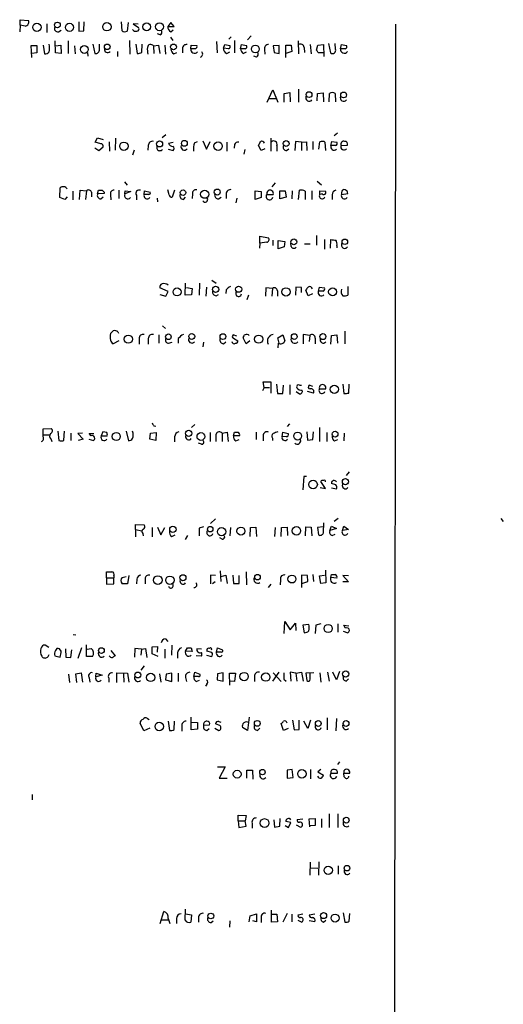
# Model space of a CAD drawing. Extents: x 16 to 1065, y 17155 to 18035.
# Drawn here: x 976 to 1065, y 17589 to 17770 of the extents above; entities that cross this region are included whole.
import ezdxf

# ---------------------------------------------------------------- set-up
doc = ezdxf.new("R2010")
doc.units = 0
doc.header["$MEASUREMENT"] = 0
doc.layers.add('MAIN', color=5, linetype='CONTINUOUS')

msp = doc.modelspace()

# ---------------------------------------------------------------- linework, layer by layer
at = {"layer": 'MAIN'}
for p, q in [((976.5453, 17768.507), (976.5453, 17769.523)), ((976.5453, 17769.523), (978.0693, 17769.3537)), ((987.298, 17769.0997), (987.298, 17767.4064)), ((988.2293, 17767.491), (988.314, 17769.0997)), ((995.2567, 17767.491), (995.172, 17769.0997)), ((996.3573, 17769.015), (996.188, 17767.4064)), ((1004.2313, 17769.015), (1003.6387, 17768.253)), ((1004.824, 17768.253), (1004.2313, 17769.015)), ((976.5453, 17768.507), (976.4607, 17767.3217)), ((977.4767, 17768.3377), (976.5453, 17768.507)), ((981.456, 17768.761), (981.456, 17767.1524)), ((983.5727, 17767.3217), (984.0807, 17767.5757)), ((987.298, 17767.4064), (988.2293, 17767.491)), ((998.22, 17768.6764), (997.2887, 17768.761)), ((997.2887, 17768.761), (998.3047, 17768.0837)), ((1003.6387, 17768.253), (1004.824, 17768.253)), ((1004.2313, 17767.3217), (1004.6547, 17767.6604)), ((1045.464, 17768.6764), (1044.956, 17203.5264)), ((983.0647, 17763.427), (982.98, 17765.6284)), ((985.3507, 17765.6284), (985.3507, 17763.3424)), ((996.6113, 17765.713), (996.696, 17763.173)), ((1002.284, 17766.729), (1001.776, 17766.8984)), ((1004.1467, 17766.3057), (1004.57, 17765.713)), ((1012.6133, 17765.5437), (1012.698, 17763.427)), ((1015.3227, 17766.3904), (1014.8993, 17765.967)), ((1015.9153, 17765.713), (1015.9153, 17763.427)), ((1018.9633, 17766.5597), (1018.286, 17765.7977)), ((1027.5993, 17765.6284), (1027.684, 17763.2577)), ((978.662, 17762.5804), (978.5773, 17764.7817)), ((978.5773, 17764.7817), (979.5933, 17764.7817)), ((979.5933, 17764.7817), (979.5933, 17763.427)), ((980.7787, 17764.8664), (981.0327, 17763.2577)), ((983.0647, 17764.697), (983.996, 17764.8664)), ((983.996, 17764.8664), (984.0807, 17763.3424)), ((986.536, 17764.697), (986.6207, 17763.2577)), ((989.9227, 17765.0357), (990.2613, 17763.3424)), ((991.108, 17764.1044), (991.108, 17765.0357)), ((994.41, 17763.681), (994.41, 17762.7497)), ((997.7967, 17765.0357), (998.0507, 17763.3424)), ((998.8973, 17763.5117), (998.982, 17765.0357)), ((1001.014, 17764.697), (1001.9453, 17764.8664)), ((1001.014, 17764.697), (1001.0987, 17763.3424)), ((1001.9453, 17764.8664), (1002.1993, 17763.3424)), ((1003.1307, 17764.8664), (1003.2153, 17763.173)), ((1006.348, 17764.2737), (1006.348, 17763.427)), ((1007.872, 17764.189), (1007.9567, 17764.8664)), ((1008.7187, 17764.189), (1007.872, 17764.189)), ((1007.9567, 17764.8664), (1008.9727, 17764.7817)), ((1013.8833, 17764.2737), (1014.1373, 17764.951)), ((1014.8147, 17764.189), (1013.8833, 17764.2737)), ((1014.1373, 17764.951), (1015.0687, 17764.7817)), ((1014.476, 17763.3424), (1015.0687, 17763.5964)), ((1017.016, 17764.189), (1017.1853, 17764.951)), ((1017.8627, 17764.189), (1017.016, 17764.189)), ((1017.1853, 17764.951), (1018.1167, 17764.7817)), ((1017.524, 17763.3424), (1018.1167, 17763.5964)), ((1021.4187, 17764.0197), (1021.5033, 17763.173)), ((1024.128, 17764.7817), (1023.0273, 17764.697)), ((1023.0273, 17764.697), (1023.1967, 17763.5117)), ((1024.128, 17763.3424), (1024.128, 17764.7817)), ((1025.3133, 17762.5804), (1025.3133, 17764.8664)), ((1025.3133, 17764.8664), (1026.3293, 17764.8664)), ((1026.414, 17763.681), (1025.3133, 17763.3424)), ((1026.3293, 17764.8664), (1026.414, 17763.681)), ((1028.7, 17764.443), (1028.7847, 17763.5117)), ((1029.8007, 17764.951), (1029.97, 17763.2577)), ((1030.986, 17763.935), (1031.24, 17764.8664)), ((1031.24, 17764.8664), (1032.256, 17764.951)), ((1032.256, 17764.951), (1032.3407, 17762.7497)), ((1033.1873, 17765.1204), (1033.526, 17763.427)), ((1034.4573, 17764.1044), (1034.3727, 17765.1204)), ((1035.3887, 17764.189), (1035.558, 17764.951)), ((1036.2353, 17764.189), (1035.3887, 17764.189)), ((1035.558, 17764.951), (1036.4893, 17764.7817)), ((979.5933, 17763.427), (978.662, 17763.3424)), ((984.0807, 17763.3424), (983.0647, 17763.427)), ((988.9067, 17763.5117), (988.9913, 17762.8344)), ((1004.7393, 17763.2577), (1005.332, 17763.5117)), ((1019.9793, 17762.665), (1019.4713, 17762.8344)), ((1023.1967, 17763.5117), (1024.128, 17763.3424)), ((1032.256, 17763.427), (1031.3247, 17763.427)), ((1021.9267, 17754.3677), (1022.9427, 17756.6537)), ((1022.9427, 17756.6537), (1023.874, 17754.3677)), ((1027.684, 17756.7384), (1027.684, 17754.3677)), ((1022.35, 17755.045), (1023.5353, 17755.045)), ((1025.0593, 17755.9764), (1026.0753, 17756.1457)), ((1025.0593, 17754.3677), (1025.0593, 17755.9764)), ((1026.0753, 17756.1457), (1026.16, 17754.4524)), ((1031.0707, 17754.6217), (1031.1553, 17755.9764)), ((1031.1553, 17755.9764), (1032.1713, 17756.061)), ((1032.1713, 17756.061), (1032.256, 17754.4524)), ((1033.272, 17754.4524), (1033.3567, 17755.9764)), ((1034.3727, 17755.9764), (1034.4573, 17754.4524)), ((990.346, 17747.0017), (990.7693, 17747.8484)), ((990.7693, 17747.8484), (991.7853, 17747.5097)), ((994.0713, 17747.7637), (993.9867, 17745.5624)), ((1003.3, 17748.3564), (1002.6227, 17747.8484)), ((1022.604, 17747.7637), (1022.604, 17745.393)), ((1034.796, 17748.695), (1034.2033, 17748.187)), ((990.2613, 17745.9857), (991.0233, 17745.4777)), ((991.362, 17746.7477), (990.346, 17747.0017)), ((991.0233, 17745.4777), (991.7853, 17746.155)), ((992.886, 17747.0864), (992.9707, 17745.393)), ((997.458, 17745.5624), (997.204, 17744.631)), ((1000.0827, 17746.409), (999.998, 17745.5624)), ((1003.7233, 17745.7317), (1004.6547, 17745.4777)), ((1003.808, 17746.8324), (1004.6547, 17747.0017)), ((1008.5493, 17746.917), (1009.142, 17747.171)), ((1010.0733, 17747.2557), (1010.7507, 17745.7317)), ((1010.7507, 17745.7317), (1011.428, 17747.171)), ((1014.476, 17747.0017), (1014.476, 17745.393)), ((1015.9153, 17746.5784), (1015.8307, 17745.901)), ((1017.778, 17745.647), (1017.6087, 17744.8004)), ((1020.826, 17745.4777), (1020.318, 17746.409)), ((1021.5033, 17745.8164), (1020.826, 17745.4777)), ((1023.7047, 17746.409), (1023.7047, 17745.393)), ((1025.4827, 17745.4777), (1025.906, 17745.8164)), ((1027.0913, 17747.171), (1027.0067, 17745.4777)), ((1028.192, 17747.0017), (1027.0913, 17747.171)), ((1028.192, 17747.0017), (1029.1233, 17747.0864)), ((1028.192, 17747.0017), (1028.192, 17745.4777)), ((1029.1233, 17747.0864), (1029.208, 17745.4777)), ((1030.3087, 17747.171), (1030.3087, 17745.647)), ((1031.4093, 17745.7317), (1031.5787, 17747.0864)), ((1032.51, 17747.0017), (1032.5947, 17745.4777)), ((1033.6107, 17746.409), (1033.78, 17747.171)), ((1034.4573, 17746.409), (1033.6107, 17746.409)), ((1033.78, 17747.171), (1034.7113, 17747.0017)), ((1035.4733, 17746.409), (1036.6587, 17746.4937)), ((983.8267, 17736.8417), (983.9113, 17738.6197)), ((995.68, 17739.7204), (996.188, 17739.1277)), ((1003.8927, 17737.3497), (1003.6387, 17738.281)), ((1023.366, 17739.551), (1022.7733, 17738.789)), ((1031.0707, 17739.8897), (1031.9173, 17739.2124)), ((984.758, 17736.503), (983.8267, 17736.8417)), ((985.1813, 17737.011), (984.758, 17736.503)), ((986.1973, 17738.027), (986.1973, 17736.4184)), ((987.4673, 17736.503), (987.552, 17738.1964)), ((987.552, 17738.1964), (988.7373, 17738.1117)), ((988.7373, 17738.1117), (988.568, 17736.503)), ((989.6687, 17737.8577), (989.6687, 17737.011)), ((990.7693, 17737.519), (990.9387, 17738.1964)), ((991.9547, 17737.6037), (990.7693, 17737.519)), ((991.362, 17736.5877), (991.7853, 17737.011)), ((991.9547, 17737.8577), (991.9547, 17737.6037)), ((993.14, 17737.3497), (993.2247, 17736.4184)), ((994.664, 17738.1964), (994.664, 17736.6724)), ((995.7647, 17737.519), (995.8493, 17738.1117)), ((996.8653, 17737.9424), (995.7647, 17737.519)), ((995.8493, 17738.1117), (996.8653, 17737.9424)), ((997.8813, 17737.265), (997.8813, 17736.4184)), ((999.3207, 17737.4344), (999.4053, 17738.1117)), ((1000.1673, 17737.4344), (999.3207, 17737.4344)), ((999.4053, 17738.1117), (1000.4213, 17737.8577)), ((1001.6913, 17736.757), (1001.776, 17736.0797)), ((1004.9087, 17738.1964), (1004.4853, 17736.9264)), ((1006.5173, 17736.503), (1006.9407, 17736.9264)), ((1008.2107, 17737.519), (1008.126, 17736.6724)), ((1012.952, 17736.5877), (1013.46, 17736.9264)), ((1014.3913, 17737.519), (1014.3913, 17736.6724)), ((1016.3387, 17736.757), (1016.1693, 17735.9104)), ((1019.7253, 17738.1117), (1020.826, 17737.9424)), ((1019.7253, 17736.503), (1019.7253, 17738.1117)), ((1020.826, 17736.8417), (1019.7253, 17736.503)), ((1020.826, 17737.9424), (1020.826, 17736.8417)), ((1021.842, 17737.4344), (1023.0273, 17737.4344)), ((1024.2127, 17738.1117), (1025.2287, 17738.1117)), ((1024.2127, 17736.5877), (1024.2127, 17738.1117)), ((1025.398, 17736.9264), (1024.2127, 17736.5877)), ((1025.2287, 17738.1117), (1025.398, 17736.9264)), ((1026.4987, 17738.1117), (1026.414, 17736.5877)), ((1027.684, 17736.503), (1027.8533, 17738.1964)), ((1028.8693, 17738.027), (1028.8693, 17736.503)), ((1030.1393, 17738.1117), (1030.1393, 17736.503)), ((1031.5787, 17737.4344), (1031.5787, 17738.1117)), ((1031.5787, 17738.1117), (1032.5947, 17738.027)), ((1032.002, 17737.519), (1031.5787, 17737.4344)), ((1033.8647, 17737.3497), (1033.8647, 17736.503)), ((1035.558, 17737.773), (1035.558, 17737.4344)), ((1035.558, 17737.4344), (1036.7433, 17737.6037)), ((1020.572, 17728.4597), (1020.572, 17729.7297)), ((1020.572, 17729.7297), (1022.1807, 17729.4757)), ((1030.986, 17729.899), (1030.986, 17728.121)), ((1020.572, 17728.4597), (1020.4873, 17727.5284)), ((1021.842, 17728.629), (1020.572, 17728.4597)), ((1022.9427, 17729.0524), (1022.9427, 17728.0364)), ((1023.9587, 17728.9677), (1025.144, 17728.7984)), ((1023.9587, 17727.4437), (1023.9587, 17728.9677)), ((1025.0593, 17727.7824), (1023.9587, 17727.4437)), ((1025.144, 17728.7984), (1025.0593, 17727.7824)), ((1026.3293, 17727.867), (1026.2447, 17728.4597)), ((1028.7847, 17728.375), (1029.8007, 17728.375)), ((1032.4253, 17729.137), (1032.4253, 17727.359)), ((1033.526, 17727.5284), (1033.6107, 17729.137)), ((1034.7113, 17728.0364), (1034.7113, 17727.613)), ((1003.7233, 17719.5697), (1002.1993, 17720.247)), ((1006.856, 17718.8924), (1006.9407, 17721.0937)), ((1007.11, 17720.3317), (1008.126, 17720.1624)), ((1008.126, 17720.1624), (1008.0413, 17718.977)), ((1009.4807, 17721.0937), (1009.396, 17718.8924)), ((1010.7507, 17720.4164), (1010.666, 17718.723)), ((1011.7667, 17721.6864), (1012.5287, 17721.0937)), ((1021.6727, 17720.247), (1021.588, 17718.723)), ((1022.858, 17720.1624), (1021.6727, 17720.247)), ((1022.858, 17720.1624), (1022.7733, 17718.723)), ((1027.176, 17720.4164), (1027.0913, 17718.8924)), ((1028.192, 17720.3317), (1027.176, 17720.4164)), ((1028.192, 17719.4004), (1028.192, 17720.3317)), ((1031.3247, 17719.6544), (1031.494, 17720.4164)), ((1031.494, 17720.4164), (1032.4253, 17720.247)), ((1036.7433, 17720.501), (1036.7433, 17718.8924)), ((1002.1993, 17719.0617), (1003.3, 17718.723)), ((1003.3, 17718.723), (1003.7233, 17719.5697)), ((1008.0413, 17718.977), (1006.856, 17718.8924)), ((1012.5287, 17718.8077), (1012.952, 17719.0617)), ((1014.3913, 17719.9084), (1014.3067, 17719.231)), ((1018.4553, 17718.8924), (1018.2013, 17718.0457)), ((1023.7893, 17719.739), (1023.7893, 17718.723)), ((1029.462, 17718.8077), (1029.0387, 17719.8237)), ((1030.224, 17719.1464), (1029.462, 17718.8077)), ((1032.1713, 17719.6544), (1031.3247, 17719.6544)), ((1002.7073, 17713.3044), (1003.2153, 17712.7964)), ((994.4947, 17712.2037), (994.5793, 17711.9497)), ((1002.03, 17711.611), (1002.03, 17710.087)), ((1016.3387, 17711.357), (1015.6613, 17711.611)), ((1023.874, 17711.103), (1024.8053, 17711.611)), ((1024.8053, 17711.611), (1025.144, 17710.5104)), ((1029.716, 17711.5264), (1028.5307, 17711.6957)), ((1028.5307, 17711.6957), (1028.5307, 17710.0024)), ((1029.716, 17711.5264), (1029.6313, 17710.4257)), ((1033.6107, 17709.9177), (1033.6953, 17711.5264)), ((1033.6953, 17711.5264), (1034.7113, 17711.611)), ((1034.7113, 17711.611), (1034.796, 17710.087)), ((1036.1507, 17712.2884), (1036.1507, 17710.0024)), ((994.664, 17710.5104), (993.648, 17710.0024)), ((998.3893, 17710.9337), (998.3893, 17709.9177)), ((1000.0827, 17710.9337), (1000.0827, 17709.9177)), ((1003.808, 17710.087), (1004.4853, 17710.2564)), ((1005.586, 17710.9337), (1005.586, 17710.087)), ((1010.2427, 17710.2564), (1010.0733, 17709.4097)), ((1013.8833, 17710.0024), (1014.3067, 17710.341)), ((1015.746, 17711.0184), (1016.508, 17710.5104)), ((1018.032, 17710.0024), (1017.524, 17711.103)), ((1018.7093, 17710.5104), (1018.032, 17710.0024)), ((1024.128, 17710.087), (1023.874, 17711.103)), ((1023.9587, 17710.087), (1023.874, 17709.2404)), ((1030.732, 17711.0184), (1030.732, 17710.0024)), ((1021.334, 17701.959), (1021.1647, 17702.975)), ((1021.1647, 17702.975), (1022.604, 17702.975)), ((1022.604, 17702.975), (1022.604, 17700.943)), ((1023.62, 17702.5517), (1023.7893, 17700.8584)), ((1024.8053, 17700.8584), (1024.89, 17702.3824)), ((1026.0753, 17702.467), (1026.0753, 17700.689)), ((1027.8533, 17702.3824), (1028.192, 17702.3824)), ((1030.3087, 17702.1284), (1029.6313, 17702.3824)), ((1035.812, 17702.5517), (1035.9813, 17700.8584)), ((1036.9127, 17700.943), (1036.9973, 17702.5517)), ((1021.334, 17701.959), (1021.08, 17701.3664)), ((1021.334, 17701.959), (1022.35, 17701.959)), ((1023.7893, 17700.8584), (1024.8053, 17700.8584)), ((1027.2607, 17701.197), (1027.8533, 17700.7737)), ((1030.3933, 17700.943), (1029.2927, 17701.197)), ((1031.494, 17701.705), (1032.6793, 17701.705)), ((1001.0987, 17694.9317), (1001.4373, 17694.847)), ((1008.634, 17695.1857), (1008.0413, 17694.593)), ((1025.9907, 17695.2704), (1025.5673, 17694.7624)), ((980.7787, 17694.339), (982.218, 17694.4237)), ((980.7787, 17692.8997), (980.7787, 17694.339)), ((980.8633, 17693.2384), (981.964, 17693.2384)), ((983.488, 17693.9157), (983.6573, 17692.2224)), ((984.5887, 17692.307), (984.6733, 17693.9157)), ((985.8587, 17693.577), (985.8587, 17692.2224)), ((987.9753, 17693.577), (987.1287, 17693.4924)), ((987.1287, 17693.4924), (988.1447, 17692.4764)), ((989.584, 17693.069), (989.2453, 17693.4924)), ((989.2453, 17693.4924), (990.092, 17693.4924)), ((991.7007, 17693.831), (991.4467, 17693.069)), ((991.4467, 17693.069), (992.5473, 17693.069)), ((992.4627, 17693.6617), (991.7007, 17693.831)), ((996.0187, 17693.9157), (996.442, 17692.1377)), ((1000.3367, 17692.4764), (1000.506, 17693.577)), ((1000.506, 17693.577), (1001.522, 17693.6617)), ((1001.522, 17693.6617), (1001.4373, 17692.2224)), ((1011.428, 17693.6617), (1011.428, 17692.053)), ((1013.6293, 17693.577), (1014.5607, 17693.7464)), ((1013.6293, 17693.577), (1013.6293, 17692.053)), ((1014.5607, 17693.7464), (1014.73, 17692.053)), ((1015.746, 17693.069), (1015.9153, 17693.7464)), ((1016.8467, 17693.069), (1015.746, 17693.069)), ((1019.8947, 17693.7464), (1019.8947, 17692.3917)), ((1021.1647, 17693.069), (1021.1647, 17692.1377)), ((1024.636, 17692.8997), (1024.8053, 17693.7464)), ((1024.8053, 17693.7464), (1025.7367, 17693.4924)), ((1029.208, 17693.831), (1029.2927, 17692.307)), ((1030.3087, 17692.3917), (1030.3933, 17693.831)), ((1031.494, 17694.593), (1031.494, 17692.053)), ((1032.8487, 17693.6617), (1032.8487, 17692.053)), ((1036.066, 17693.577), (1035.9813, 17692.1377)), ((982.218, 17692.3917), (982.3873, 17692.053)), ((988.1447, 17692.4764), (987.2133, 17692.2224)), ((989.1607, 17692.4764), (990.0073, 17692.2224)), ((1001.4373, 17692.2224), (1000.3367, 17692.4764)), ((1004.9087, 17692.8997), (1004.9087, 17691.9684)), ((1009.8193, 17691.545), (1009.3113, 17691.7144)), ((1016.1693, 17692.1377), (1016.762, 17692.3917)), ((1022.858, 17692.6457), (1022.858, 17692.2224)), ((1025.398, 17692.9844), (1024.636, 17692.8997)), ((1029.2927, 17692.307), (1030.3087, 17692.3917)), ((1034.288, 17692.1377), (1034.8807, 17692.3917)), ((1036.9973, 17686.465), (1036.4047, 17685.7877)), ((1028.6153, 17685.6184), (1028.446, 17683.163)), ((1029.1233, 17685.6184), (1028.6153, 17685.6184)), ((1032.5947, 17683.417), (1031.748, 17684.687)), ((1034.542, 17684.0944), (1033.6953, 17684.3484)), ((1031.6633, 17683.5864), (1032.5947, 17683.417)), ((1033.6953, 17683.5017), (1034.6267, 17683.3324)), ((997.712, 17675.8817), (997.712, 17676.813)), ((997.712, 17676.813), (999.3207, 17676.7284)), ((1012.444, 17677.829), (1011.5127, 17676.9824)), ((1032.256, 17675.289), (1032.3407, 17677.067)), ((1034.9653, 17677.9137), (1034.2033, 17677.321)), ((1064.8527, 17677.9137), (1065.276, 17677.321)), ((997.712, 17675.8817), (997.712, 17674.527)), ((997.712, 17675.8817), (998.8973, 17675.6277)), ((999.0667, 17675.1197), (999.1513, 17674.6964)), ((1000.76, 17676.2204), (1000.76, 17674.527)), ((1001.776, 17676.305), (1002.3687, 17674.8657)), ((1002.3687, 17674.8657), (1003.1307, 17676.2204)), ((1010.2427, 17676.3897), (1009.396, 17676.1357)), ((1009.396, 17676.1357), (1009.396, 17674.6964)), ((1015.1533, 17676.2204), (1015.0687, 17674.6964)), ((1018.794, 17674.6117), (1018.8787, 17676.2204)), ((1018.8787, 17676.2204), (1019.81, 17676.305)), ((1019.81, 17676.305), (1019.9793, 17674.6117)), ((1023.366, 17676.2204), (1023.2813, 17674.6117)), ((1024.4667, 17674.6117), (1024.5513, 17676.2204)), ((1024.5513, 17676.2204), (1025.5673, 17676.305)), ((1025.5673, 17676.305), (1025.652, 17674.781)), ((1028.954, 17674.6964), (1029.0387, 17676.3897)), ((1029.0387, 17676.3897), (1029.97, 17676.305)), ((1029.97, 17676.305), (1030.1393, 17674.6964)), ((1032.1713, 17676.3897), (1031.1553, 17676.2204)), ((1031.1553, 17676.2204), (1031.3247, 17674.8657)), ((1033.4413, 17675.7124), (1033.6953, 17676.4744)), ((1034.6267, 17676.051), (1033.4413, 17675.7124)), ((1033.6953, 17676.4744), (1034.6267, 17676.051)), ((1033.8647, 17674.781), (1034.3727, 17675.035)), ((1035.7273, 17675.7124), (1035.9813, 17676.4744)), ((1036.828, 17675.8817), (1035.7273, 17675.7124)), ((1035.9813, 17676.4744), (1036.828, 17675.8817)), ((1004.4007, 17674.6117), (1004.9933, 17674.8657)), ((1007.2793, 17674.781), (1006.856, 17674.019)), ((1013.6293, 17674.1037), (1013.206, 17674.3577)), ((992.378, 17666.9917), (992.378, 17668.0924)), ((1013.2907, 17668.2617), (1013.3753, 17666.3144)), ((1018.032, 17668.0924), (1018.1167, 17665.7217)), ((1032.5947, 17668.431), (1032.6793, 17666.0604)), ((992.378, 17666.9917), (992.378, 17665.8064)), ((992.378, 17666.9917), (993.7327, 17666.9917)), ((992.378, 17665.8064), (993.7327, 17665.891)), ((993.7327, 17667.415), (993.7327, 17666.9917)), ((993.7327, 17665.891), (993.7327, 17666.9917)), ((995.2567, 17667.0764), (996.0187, 17667.2457)), ((996.2727, 17665.891), (995.2567, 17665.891)), ((996.5267, 17667.415), (996.2727, 17665.891)), ((997.966, 17666.7377), (997.8813, 17665.891)), ((999.49, 17666.8224), (999.49, 17665.891)), ((1012.444, 17667.415), (1011.5127, 17667.4997)), ((1011.5127, 17667.4997), (1011.5127, 17665.891)), ((1012.3593, 17666.2297), (1011.8513, 17665.891)), ((1013.46, 17667.2457), (1014.3067, 17667.4997)), ((1014.3067, 17667.4997), (1014.5607, 17665.9757)), ((1015.5767, 17667.4997), (1015.746, 17665.9757)), ((1015.746, 17665.9757), (1016.762, 17665.9757)), ((1016.762, 17665.9757), (1016.762, 17667.415)), ((1024.382, 17666.653), (1024.2973, 17665.7217)), ((1029.2927, 17667.415), (1028.192, 17667.4997)), ((1028.192, 17667.4997), (1028.192, 17665.2137)), ((1028.2767, 17665.9757), (1029.3773, 17666.3144)), ((1029.3773, 17666.3144), (1029.2927, 17667.415)), ((1030.3087, 17667.5844), (1030.3933, 17666.3144)), ((1031.494, 17667.3304), (1032.4253, 17667.4997)), ((1031.748, 17665.9757), (1031.494, 17667.3304)), ((1032.6793, 17666.0604), (1031.748, 17665.9757)), ((1033.6107, 17667.0764), (1033.6953, 17667.5844)), ((1034.7113, 17666.907), (1033.6107, 17667.0764)), ((1036.828, 17667.3304), (1035.812, 17667.415)), ((1035.812, 17667.415), (1036.828, 17666.2297)), ((1036.828, 17666.2297), (1035.812, 17666.2297)), ((1022.604, 17665.8064), (1022.096, 17665.2137)), ((1025.0593, 17656.747), (1025.144, 17658.9484)), ((1025.144, 17658.9484), (1026.16, 17657.4244)), ((1026.16, 17657.4244), (1027.0913, 17658.6944)), ((1027.0913, 17658.6944), (1027.176, 17657.3397)), ((1029.5467, 17658.4404), (1028.446, 17658.271)), ((1028.446, 17658.271), (1028.7, 17656.9164)), ((1030.8167, 17658.271), (1030.732, 17656.747)), ((1031.748, 17658.525), (1030.8167, 17658.271)), ((1034.8807, 17658.525), (1034.8807, 17657.001)), ((1035.8967, 17657.1704), (1036.7433, 17656.9164)), ((1036.32, 17657.763), (1035.9813, 17658.271)), ((1035.9813, 17658.271), (1036.9127, 17658.1864)), ((986.282, 17656.5777), (986.79, 17656.493)), ((1003.2153, 17655.8157), (1003.6387, 17655.3077)), ((981.7947, 17654.207), (981.1173, 17654.6304)), ((984.0807, 17653.5297), (983.742, 17653.953)), ((984.8427, 17653.953), (984.9273, 17652.429)), ((985.8587, 17652.3444), (986.028, 17653.7837)), ((987.806, 17654.1224), (987.1287, 17652.175)), ((988.7373, 17652.5137), (988.7373, 17654.715)), ((988.822, 17653.8684), (989.584, 17654.0377)), ((993.2247, 17653.6144), (993.9867, 17652.683)), ((997.6273, 17654.0377), (997.5427, 17652.429)), ((998.8127, 17653.8684), (997.6273, 17654.0377)), ((998.8127, 17653.8684), (998.728, 17652.7677)), ((998.8127, 17653.8684), (999.5747, 17654.0377)), ((999.5747, 17654.0377), (999.8287, 17652.3444)), ((1000.76, 17654.2917), (1001.776, 17654.3764)), ((1000.76, 17653.0217), (1000.76, 17654.2917)), ((1001.776, 17654.3764), (1001.6913, 17653.3604)), ((1003.1307, 17653.8684), (1003.1307, 17652.2597)), ((1004.4007, 17654.6304), (1004.316, 17652.7677)), ((1006.9407, 17653.5297), (1007.2793, 17654.1224)), ((1008.126, 17653.445), (1006.9407, 17653.5297)), ((1007.9567, 17654.1224), (1008.126, 17653.445)), ((1009.8193, 17653.8684), (1008.9727, 17653.953)), ((1011.7667, 17653.2757), (1010.8353, 17653.5297)), ((1012.6133, 17653.3604), (1012.7827, 17654.1224)), ((1013.46, 17653.3604), (1012.6133, 17653.3604)), ((1012.7827, 17654.1224), (1013.714, 17653.7837)), ((982.8953, 17652.683), (983.9113, 17652.429)), ((984.9273, 17652.429), (985.8587, 17652.3444)), ((989.838, 17652.5137), (988.7373, 17652.5137)), ((1001.8607, 17652.5137), (1000.76, 17653.0217)), ((1005.4167, 17653.191), (1005.4167, 17652.2597)), ((1009.8193, 17652.5984), (1008.888, 17652.683)), ((1010.7507, 17652.7677), (1011.682, 17652.5137)), ((999.3207, 17650.8204), (998.728, 17650.0584)), ((1008.4647, 17648.873), (1008.634, 17649.635)), ((1008.634, 17649.635), (1009.5653, 17649.2964)), ((1022.9427, 17648.0264), (1024.128, 17649.635)), ((1027.176, 17649.4657), (1026.16, 17649.635)), ((1026.16, 17649.635), (1026.2447, 17648.0264)), ((1027.176, 17649.4657), (1028.192, 17649.635)), ((1028.192, 17649.635), (1028.5307, 17648.0264)), ((1033.018, 17649.635), (1033.272, 17648.0264)), ((1034.6267, 17648.2804), (1033.9493, 17649.635)), ((1035.2193, 17649.8044), (1034.6267, 17648.2804)), ((985.4353, 17649.2964), (985.6047, 17647.7724)), ((986.79, 17649.381), (987.7213, 17649.5504)), ((986.9593, 17647.7724), (986.79, 17649.381)), ((987.7213, 17649.5504), (987.9753, 17647.857)), ((989.2453, 17648.619), (989.33, 17647.857)), ((990.4307, 17648.7884), (990.5153, 17649.4657)), ((991.616, 17649.127), (990.4307, 17648.7884)), ((990.5153, 17649.4657), (991.616, 17649.127)), ((992.8013, 17648.5344), (992.8013, 17647.857)), ((994.3253, 17647.7724), (994.3253, 17649.5504)), ((994.3253, 17649.5504), (996.2727, 17649.4657)), ((995.5107, 17649.381), (995.5953, 17647.857)), ((996.2727, 17649.4657), (996.5267, 17647.857)), ((1002.1147, 17649.381), (1002.3687, 17647.857)), ((1003.3847, 17649.2964), (1003.2153, 17648.2804)), ((1003.2153, 17648.2804), (1004.4007, 17647.9417)), ((1004.4007, 17649.4657), (1003.3847, 17649.2964)), ((1004.4007, 17647.9417), (1004.4007, 17649.4657)), ((1005.586, 17649.4657), (1005.586, 17647.9417)), ((1006.9407, 17648.7037), (1007.11, 17647.9417)), ((1009.3113, 17648.873), (1008.4647, 17648.873)), ((1008.888, 17647.9417), (1009.4807, 17648.1957)), ((1012.7827, 17649.381), (1012.698, 17648.2804)), ((1012.698, 17648.2804), (1013.7987, 17648.0264)), ((1013.7987, 17649.5504), (1012.7827, 17649.381)), ((1013.7987, 17648.0264), (1013.7987, 17649.5504)), ((1015.0687, 17647.2644), (1014.984, 17649.4657)), ((1014.984, 17649.4657), (1016.0847, 17649.4657)), ((1015.9153, 17647.9417), (1015.0687, 17648.0264)), ((1016.0847, 17649.4657), (1015.9153, 17647.9417)), ((1019.556, 17648.873), (1019.556, 17647.9417)), ((1023.0273, 17649.5504), (1024.4667, 17647.9417)), ((1024.9747, 17648.365), (1025.398, 17648.0264)), ((1027.176, 17649.4657), (1027.3453, 17648.0264)), ((1030.478, 17649.5504), (1029.0387, 17649.4657)), ((1029.0387, 17649.4657), (1029.208, 17648.111)), ((1029.8007, 17648.365), (1029.8007, 17649.5504)), ((1031.5787, 17649.5504), (1031.748, 17647.857)), ((1036.4047, 17648.0264), (1036.828, 17648.4497)), ((1010.8353, 17647.4337), (1010.5813, 17647.095)), ((999.9133, 17641.1684), (1000.252, 17640.999)), ((1003.7233, 17640.6604), (1003.9773, 17638.967)), ((1004.824, 17639.1364), (1004.9087, 17640.6604)), ((1007.9567, 17639.0517), (1007.9567, 17641.4224)), ((1013.0367, 17640.5757), (1013.3753, 17640.491)), ((1018.6247, 17641.4224), (1018.286, 17638.967)), ((1026.5833, 17640.8297), (1026.8373, 17639.0517)), ((1027.7687, 17639.1364), (1027.7687, 17640.8297)), ((1029.3773, 17639.3057), (1028.6153, 17640.6604)), ((1029.8853, 17640.8297), (1029.3773, 17639.3057)), ((1032.9333, 17641.253), (1032.9333, 17639.0517)), ((1034.6267, 17641.1684), (1034.542, 17638.8824)), ((999.236, 17638.8824), (998.5587, 17640.3217)), ((1000.3367, 17639.3904), (999.236, 17638.8824)), ((1006.2633, 17639.729), (1006.2633, 17638.7977)), ((1009.142, 17639.221), (1007.9567, 17639.0517)), ((1008.0413, 17640.491), (1009.142, 17640.4064)), ((1009.142, 17640.4064), (1009.142, 17639.221)), ((1010.2427, 17639.8984), (1011.3433, 17639.983)), ((1010.8353, 17638.967), (1011.2587, 17639.3057)), ((1012.2747, 17639.3904), (1013.0367, 17638.967)), ((1013.0367, 17639.8984), (1012.444, 17640.1524)), ((1018.286, 17638.967), (1017.3547, 17639.475)), ((1020.1487, 17638.967), (1020.572, 17639.3904)), ((1024.89, 17638.967), (1024.4667, 17640.237)), ((1025.7367, 17639.3057), (1024.89, 17638.967)), ((1026.8373, 17639.0517), (1027.7687, 17639.1364)), ((1012.7827, 17632.2784), (1014.222, 17632.2784)), ((1014.222, 17632.2784), (1013.1213, 17630.1617)), ((1018.2013, 17630.1617), (1018.2013, 17631.6857)), ((1018.2013, 17631.6857), (1019.2173, 17631.6857)), ((1019.2173, 17631.6857), (1019.302, 17629.9924)), ((1026.4987, 17631.7704), (1025.5673, 17631.6857)), ((1025.5673, 17631.6857), (1025.5673, 17630.1617)), ((1026.668, 17630.331), (1026.4987, 17631.7704)), ((1029.8853, 17631.7704), (1029.8853, 17630.077)), ((1031.748, 17631.7704), (1031.24, 17631.347)), ((1035.2193, 17633.2097), (1034.796, 17632.7017)), ((1013.1213, 17630.1617), (1014.5607, 17630.1617)), ((1025.5673, 17630.1617), (1026.668, 17630.331)), ((1031.24, 17631.347), (1032.256, 17630.7544)), ((1033.6107, 17631.093), (1034.796, 17631.093)), ((1035.9813, 17631.5164), (1035.9813, 17631.093)), ((1035.9813, 17631.093), (1037.082, 17631.093)), ((1036.066, 17630.4157), (1035.9813, 17631.093)), ((978.7467, 17627.1984), (978.7467, 17626.1824)), ((1016.5927, 17622.3724), (1016.5927, 17623.3884)), ((1016.5927, 17623.3884), (1018.032, 17623.3037)), ((1018.032, 17623.3037), (1017.8627, 17622.3724)), ((1023.112, 17622.5417), (1023.2813, 17621.187)), ((1024.2127, 17621.3564), (1024.2973, 17622.7957)), ((1027.43, 17622.6264), (1028.446, 17622.711)), ((1029.6313, 17622.711), (1030.732, 17622.7957)), ((1029.716, 17621.2717), (1029.6313, 17622.711)), ((1030.732, 17622.7957), (1030.732, 17621.5257)), ((1031.9173, 17622.711), (1031.9173, 17621.1024)), ((1033.272, 17623.6424), (1033.272, 17621.1024)), ((1034.8807, 17623.6424), (1034.8807, 17621.1024)), ((1016.5927, 17622.3724), (1016.6773, 17621.1024)), ((1016.5927, 17622.3724), (1017.8627, 17622.3724)), ((1016.6773, 17621.1024), (1018.032, 17621.3564)), ((1018.032, 17621.3564), (1017.8627, 17622.3724)), ((1019.1327, 17621.949), (1019.1327, 17621.0177)), ((1023.2813, 17621.187), (1024.2127, 17621.3564)), ((1025.2287, 17621.5257), (1025.8213, 17621.1024)), ((1026.2447, 17622.0337), (1025.3133, 17622.203)), ((1025.8213, 17621.1024), (1026.2447, 17622.0337)), ((1027.2607, 17621.6104), (1028.0227, 17621.187)), ((1030.732, 17621.5257), (1029.8853, 17621.441)), ((1029.8007, 17614.7524), (1029.716, 17612.3817)), ((1029.8007, 17613.7364), (1031.24, 17613.6517)), ((1031.4093, 17614.837), (1031.3247, 17612.3817)), ((1034.9653, 17614.075), (1034.9653, 17612.551)), ((1002.284, 17603.4917), (1002.9613, 17605.693)), ((1003.7233, 17604.423), (1004.062, 17603.4917)), ((1005.2473, 17604.423), (1005.2473, 17603.4917)), ((1006.856, 17604.0844), (1006.9407, 17606.1164)), ((1006.9407, 17605.2697), (1008.0413, 17605.1004)), ((1008.0413, 17605.1004), (1007.872, 17603.7457)), ((1009.3113, 17604.5924), (1009.3113, 17603.7457)), ((1018.6247, 17603.8304), (1018.794, 17604.931)), ((1018.794, 17604.931), (1019.9793, 17605.2697)), ((1019.9793, 17605.2697), (1019.9793, 17603.8304)), ((1020.826, 17604.5077), (1020.826, 17603.661)), ((1022.6887, 17603.7457), (1022.6887, 17605.947)), ((1022.7733, 17605.185), (1023.7047, 17605.185)), ((1023.7047, 17605.185), (1023.7893, 17603.8304)), ((1025.5673, 17605.3544), (1024.8053, 17603.7457)), ((1026.414, 17605.185), (1026.414, 17603.8304)), ((1027.5993, 17605.1004), (1028.446, 17605.2697)), ((1030.6473, 17605.185), (1029.6313, 17605.0157)), ((1035.8967, 17605.439), (1036.1507, 17603.7457)), ((1036.9973, 17603.915), (1037.082, 17605.3544)), ((1002.4533, 17604.169), (1003.7233, 17604.169)), ((1011.5973, 17603.661), (1012.0207, 17603.9997)), ((1015.0687, 17603.9997), (1014.984, 17602.8144)), ((1019.9793, 17603.8304), (1019.302, 17603.9997)), ((1023.7893, 17603.8304), (1022.6887, 17603.7457)), ((1027.5147, 17604.0844), (1028.2767, 17603.7457)), ((1030.6473, 17603.8304), (1029.6313, 17603.9997)), ((1032.256, 17603.7457), (1032.6793, 17604.0844))]:
    msp.add_line(p, q, dxfattribs=at)
for centre, radius in [((983.3821, 17768.5529), 0.5226), ((979.6115, 17768.1228), 0.7617), ((985.5994, 17768.1172), 0.7444), ((992.4795, 17768.218), 0.7599), ((999.7828, 17768.2067), 0.7252), ((1002.1347, 17768.2254), 0.7331), ((988.3253, 17764.0509), 0.7159), ((992.5293, 17764.5409), 0.5162), ((1004.7118, 17764.5218), 0.5309), ((1019.7295, 17764.1298), 0.7119), ((1029.6029, 17755.7533), 0.5324), ((1035.9535, 17755.6984), 0.5344), ((1006.7078, 17746.8082), 0.5381), ((1025.4012, 17746.7691), 0.5343), ((995.5953, 17746.2819), 0.7599), ((1002.1624, 17746.704), 0.5501), ((1012.8885, 17746.2945), 0.7714), ((1006.4523, 17737.7489), 0.514), ((1012.7376, 17737.8553), 0.5495), ((1010.4342, 17737.4542), 0.7472), ((1026.8091, 17728.7067), 0.5305), ((1036.1691, 17728.7204), 0.5025), ((1005.3652, 17719.5112), 0.7363), ((1012.4463, 17719.9766), 0.5721), ((1016.671, 17720.0133), 0.571), ((1025.3636, 17719.5181), 0.7628), ((1033.922, 17719.5262), 0.7224), ((996.3978, 17710.8316), 0.7564), ((1003.7745, 17711.2736), 0.5117), ((1008.0673, 17711.3314), 0.5531), ((1013.7837, 17711.306), 0.5365), ((1020.3531, 17710.8268), 0.7522), ((1026.883, 17711.3017), 0.5264), ((1032.1383, 17711.3083), 0.553), ((1034.2464, 17701.6258), 0.7524), ((994.1971, 17692.9559), 0.7379), ((1007.4966, 17693.5415), 0.5716), ((1009.7375, 17692.9502), 0.7146), ((1027.5127, 17693.0272), 0.7271), ((1034.3832, 17693.3972), 0.5334), ((1030.3298, 17684.1204), 0.7929), ((1036.2833, 17684.6473), 0.5686), ((1004.5851, 17675.9108), 0.5815), ((1011.4491, 17675.9347), 0.5052), ((1013.5345, 17675.4687), 0.7613), ((1017.0877, 17675.5701), 0.7334), ((1027.2723, 17675.609), 0.7843), ((1001.8217, 17666.5875), 0.7974), ((1004.0363, 17666.5632), 0.7652), ((1006.4359, 17667.0097), 0.5598), ((1020.1332, 17667.1215), 0.514), ((1026.4497, 17666.7773), 0.7303), ((1033.1051, 17657.6873), 0.7477), ((991.4626, 17653.6382), 0.5242), ((998.1564, 17649.146), 0.5382), ((1017.6664, 17648.8558), 0.7729), ((1036.3377, 17649.3312), 0.5633), ((1000.5156, 17648.6972), 0.7673), ((1021.6617, 17648.7493), 0.7642), ((1020.1015, 17640.2568), 0.5312), ((1031.3006, 17640.2393), 0.5329), ((1036.4046, 17640.2398), 0.5295), ((1002.0786, 17639.6815), 0.7676), ((1016.396, 17630.9222), 0.7229), ((1021.0466, 17631.303), 0.4936), ((1028.2907, 17630.9881), 0.7743), ((1021.4365, 17621.9521), 0.8012), ((1036.4372, 17622.4788), 0.5274), ((1033.1281, 17613.2611), 0.7738), ((1036.5563, 17613.6576), 0.513), ((1011.5583, 17604.8757), 0.5264), ((1032.2787, 17604.9445), 0.5472), ((1034.3689, 17604.4938), 0.7326)]:
    msp.add_circle(centre, radius, dxfattribs=at)
for centre, radius, start, end in [((977.4077, 17769.0588), 0.7243, 275.465828, 24.02433), ((983.4144, 17767.8894), 0.5893, 151.743362, 285.580834), ((995.792, 17768.2156), 0.9009, 233.544775, 296.075842), ((997.7967, 17768.0521), 0.6675, 207.39036, 284.692011), ((997.9659, 17767.8298), 0.4234, 270.013532, 36.848245), ((1001.9029, 17767.2794), 0.6694, 304.698943, 18.426829), ((1004.5903, 17768.2043), 0.9528, 177.070332, 247.86583), ((981.1295, 17764.2432), 0.9902, 264.39016, 319.217958), ((977.19, 17764.3161), 4.7442, 351.274497, 8.724309), ((990.4495, 17763.9847), 0.6693, 253.668914, 10.302549), ((992.6058, 17764.052), 0.5828, 166.404851, 320.465046), ((1004.3985, 17764.1043), 4.498, 175.681504, 191.949474), ((1000.509, 17764.3735), 0.5997, 32.643383, 173.345417), ((1005.3323, 17764.1892), 1.1043, 184.404277, 237.518859), ((1007.0818, 17764.2243), 0.7354, 81.169134, 176.148614), ((1008.5916, 17764.0741), 0.7287, 170.928046, 319.044822), ((1008.6481, 17764.57), 0.3875, 280.497939, 33.11188), ((1009.513, 17763.2027), 0.5549, 284.294195, 45.197143), ((1014.8352, 17764.2252), 0.9531, 177.08326, 247.859223), ((1014.7441, 17764.57), 0.3875, 280.497939, 33.11188), ((1018.1166, 17764.2737), 1.1039, 184.400696, 237.530798), ((1017.7921, 17764.57), 0.3875, 280.497939, 33.11188), ((1022.1535, 17764.1959), 0.7556, 87.937, 193.484526), ((1028.0227, 17764.3583), 0.6826, 7.12814, 119.745922), ((904.1669, 17679.0137), 152.6261, 33.578069, 33.807272), ((1033.8993, 17763.8927), 0.5968, 231.284721, 20.776279), ((1036.0756, 17764.0647), 0.6981, 169.742872, 326.653699), ((1036.1647, 17764.57), 0.3875, 280.497939, 33.11188), ((998.2625, 17764.4849), 1.162, 259.497569, 303.115652), ((1019.5982, 17763.2154), 0.6694, 304.698943, 18.426829), ((1029.6313, 17755.1985), 0.6512, 155.513081, 321.264622), ((1033.8647, 17755.2989), 0.8468, 53.136869, 126.863131), ((1035.9813, 17755.1985), 0.6512, 155.513081, 321.264622), ((991.3432, 17746.2868), 0.4613, 343.399492, 87.664214), ((1000.8378, 17746.4362), 0.7556, 76.515474, 182.063001), ((1002.1993, 17746.028), 0.5835, 149.743563, 329.743563), ((1004.712, 17747.2085), 0.9792, 202.589256, 261.661358), ((1004.3805, 17745.8329), 0.4487, 307.666685, 65.022443), ((1006.6867, 17746.1913), 0.6314, 159.831606, 323.572967), ((1011.5142, 17745.8162), 3.1626, 159.631183, 187.689938), ((1016.4656, 17746.4853), 0.5581, 67.708651, 170.397599), ((851.1274, 17831.4277), 189.3506, 333.320357, 333.549527), ((1020.953, 17746.7053), 0.4827, 15.265529, 127.864574), ((1023.112, 17746.6206), 0.6294, 340.352912, 132.263279), ((1025.4968, 17746.1409), 0.6634, 156.162913, 268.782043), ((1031.9746, 17746.2768), 0.9012, 53.550995, 116.058953), ((1034.1989, 17746.1906), 0.6274, 159.629924, 312.991239), ((1034.3867, 17746.79), 0.3875, 280.497939, 33.11188), ((1035.9776, 17746.6428), 0.5558, 71.855162, 204.873049), ((1036.0236, 17746.1852), 0.5941, 157.869051, 321.623377), ((1036.199, 17746.6781), 0.4953, 338.14274, 95.59663), ((984.4799, 17738.0367), 0.8144, 30.532969, 134.283591), ((989.1077, 17737.6353), 0.6035, 21.625104, 127.864991), ((1008.8287, 17737.663), 0.6346, 76.883564, 193.116436), ((1015.1465, 17737.5461), 0.7557, 76.517242, 182.055151), ((1036.0508, 17737.8214), 0.4952, 68.127696, 185.609274), ((1035.9332, 17737.5252), 0.8139, 5.534773, 68.212969), ((991.3761, 17737.2509), 0.6634, 156.162913, 268.782043), ((991.2774, 17907.5463), 169.3502, 269.885409, 270.114558), ((1076.4603, 17822.702), 119.7487, 224.885409, 225.114592), ((993.7482, 17737.5575), 0.6426, 83.82719, 198.863447), ((996.3076, 17737.2327), 0.6138, 152.194938, 320.427503), ((998.4353, 17737.5892), 0.6418, 71.090797, 210.336109), ((999.871, 17737.2106), 0.5941, 157.869051, 321.615817), ((1000.2238, 17737.6883), 0.2602, 257.454468, 40.620402), ((1004.3536, 17737.3685), 0.4613, 182.335786, 286.588605), ((1006.5315, 17737.1663), 0.6634, 156.162913, 268.773593), ((1010.4966, 17736.503), 0.4937, 210.965747, 30.959776), ((1013.0014, 17737.3215), 0.7354, 171.169134, 266.148614), ((1022.3387, 17737.0641), 0.6195, 143.294718, 347.157199), ((1022.4347, 17737.5966), 0.6144, 344.692536, 195.305003), ((1028.1495, 17736.8412), 1.3872, 58.741564, 102.329), ((1031.9989, 17737.1227), 0.5232, 143.432359, 347.671946), ((1032.2983, 17737.773), 0.3875, 220.593275, 40.604502), ((1034.7478, 17737.3376), 0.8831, 103.47605, 179.214998), ((1036.1083, 17737.2106), 0.5941, 157.869051, 321.615817), ((1021.6938, 17729.1794), 0.57, 285.069981, 31.322346), ((1026.8145, 17728.0398), 0.5151, 199.60294, 330.020584), ((1034.3304, 17731.8911), 2.8466, 255.354993, 274.26301), ((1033.3569, 17728.3328), 1.3865, 347.655866, 31.266381), ((1036.1507, 17728.121), 0.6106, 146.30733, 326.315138), ((1002.81, 17720.4063), 0.6311, 107.263584, 194.619728), ((1002.919, 17719.7814), 1.2629, 50.439572, 103.569674), ((1015.9585, 17718.6794), 1.9916, 113.846818, 141.896418), ((1023.2224, 17719.7281), 0.5669, 1.101512, 129.998377), ((1030.1386, 17719.4857), 1.1507, 126.016391, 162.917772), ((1029.716, 17719.9612), 0.5213, 12.916338, 119.161364), ((1032.1008, 17720.0353), 0.3874, 280.48609, 33.119959), ((1012.5782, 17719.5416), 0.7356, 171.179222, 266.141365), ((1016.6574, 17719.2212), 0.5331, 139.176042, 351.935247), ((1031.8892, 17719.4004), 0.619, 155.774365, 316.839591), ((1036.4749, 17719.5696), 1.0099, 155.213765, 228.974719), ((1036.0237, 17721.6428), 2.843, 265.729587, 284.661911), ((995.1294, 17711.2723), 2.0758, 163.409678, 196.587676), ((866.394, 17839.119), 179.6055, 314.885409, 315.114591), ((993.9021, 17711.4417), 0.9653, 52.12814, 105.261365), ((999.1445, 17710.9608), 0.7557, 76.517242, 182.055151), ((1000.8378, 17710.9609), 0.7556, 76.515474, 182.063001), ((1007.9564, 17708.9868), 3.0674, 117.979423, 140.602432), ((1015.8024, 17711.3288), 0.3155, 116.565051, 259.701651), ((1017.9726, 17711.1708), 0.4537, 104.017867, 188.59446), ((1018.1851, 17711.0412), 0.6547, 47.822852, 119.501727), ((1023.1774, 17710.4841), 1.2209, 97.062149, 207.643996), ((1030.147, 17711.1184), 0.5935, 350.299608, 136.57029), ((993.9501, 17710.7582), 0.8139, 185.534773, 248.212969), ((1003.788, 17710.6507), 0.5641, 149.889781, 272.031994), ((1008.0763, 17710.7321), 0.6139, 152.199292, 320.41436), ((1013.8974, 17710.6655), 0.6633, 156.151522, 268.78186), ((1015.8236, 17710.4116), 0.4166, 178.060145, 308.812316), ((1016.1834, 17710.4116), 0.3393, 253.087238, 16.928918), ((1024.3776, 17710.7851), 0.8141, 239.03383, 340.280847), ((1026.9643, 17710.7538), 0.6879, 157.378854, 323.130102), ((1032.2137, 17710.71), 0.5941, 157.881617, 321.602268), ((1027.6841, 17702.0436), 0.3787, 63.462013, 206.537987), ((1029.8073, 17702.0665), 0.3616, 119.123856, 268.954052), ((1032.0867, 17701.8673), 0.6144, 344.683541, 195.313996), ((1028.3239, 17702.7921), 1.3416, 223.160568, 271.597425), ((1027.9017, 17701.2665), 0.4952, 264.390726, 21.872304), ((1029.9836, 17701.2358), 0.5036, 324.447773, 111.296456), ((1031.9879, 17701.4228), 0.5688, 150.257617, 336.61228), ((1036.1929, 17703.698), 2.8475, 265.738336, 284.642376), ((1127.9408, 17779.8683), 152.6537, 213.578079, 213.807241), ((982.7761, 17692.9883), 0.8169, 141.895561, 226.909648), ((981.9608, 17693.9776), 0.5149, 289.571495, 60.0343), ((989.7957, 17692.6457), 0.4732, 296.559637, 116.570465), ((991.9647, 17692.7898), 0.5885, 151.675504, 327.817084), ((991.6161, 17693.2385), 0.9465, 349.683783, 26.559637), ((994.7058, 17693.2384), 2.5884, 344.82875, 15.169113), ((1006.0034, 17692.7814), 1.1011, 107.587464, 173.832202), ((1007.5072, 17692.932), 0.5828, 166.404851, 320.465046), ((1013.1328, 17693.1423), 0.6598, 41.203077, 156.282616), ((673.8787, 17692.7304), 338.6507, 359.885392, 0.114591), ((1016.5784, 17692.8855), 0.8524, 167.56816, 241.318192), ((1016.254, 17863.0963), 169.3502, 269.885409, 270.114592), ((1016.2453, 17693.2298), 0.6225, 345.030639, 56.080199), ((1021.8646, 17693.1198), 0.7018, 63.230491, 184.151351), ((1023.3467, 17692.9883), 0.5968, 122.358529, 215.03213), ((1108.1092, 17481.9653), 227.997, 111.682161, 111.91132), ((1025.5039, 17693.2807), 0.3147, 250.332702, 42.282263), ((1034.6971, 17692.8855), 0.8524, 167.56816, 241.318192), ((980.2918, 17692.6034), 0.57, 285.069981, 31.322346), ((984.0533, 17693.0318), 0.9011, 243.929748, 306.452783), ((996.0364, 17693.7653), 1.6774, 283.993164, 314.113543), ((1009.9146, 17691.9207), 0.3876, 255.766569, 51.10474), ((1025.1809, 17692.7765), 0.5587, 167.259831, 327.502059), ((1027.4345, 17692.1734), 0.6274, 227.014988, 20.361515), ((1032.0867, 17684.5177), 0.3787, 63.441716, 153.441716), ((1032.4253, 17684.7293), 0.2117, 323.162586, 143.103038), ((1034.1882, 17684.3755), 0.4936, 27.359117, 183.146995), ((1034.0946, 17683.659), 0.6243, 328.458631, 44.22122), ((1036.2776, 17683.9552), 0.5941, 157.869051, 321.623377), ((999.3409, 17675.4749), 0.4488, 114.989129, 232.333315), ((998.8317, 17676.3859), 0.597, 302.369607, 35.007745), ((1004.81, 17675.3597), 0.8526, 167.585625, 241.312851), ((1011.3857, 17675.289), 0.5758, 143.971895, 342.899466), ((1031.621, 17675.45), 0.6551, 243.110319, 345.772842), ((1034.0257, 17675.4161), 0.6552, 153.114274, 255.774991), ((1036.2141, 17675.4161), 0.5699, 148.672427, 338.196724), ((1013.7224, 17674.4847), 0.3923, 256.268462, 32.65713), ((992.886, 17922.0922), 254.0003, 269.885409, 270.114592), ((993.3939, 17667.669), 0.4234, 323.140927, 89.986468), ((996.0186, 17666.4837), 0.9653, 142.11981, 217.88019), ((998.855, 17666.6107), 0.898, 98.130102, 171.869898), ((1000.2238, 17666.773), 0.7354, 81.169134, 176.148614), ((1006.475, 17666.4292), 0.5941, 157.869051, 321.623377), ((1008.5252, 17665.6806), 0.4707, 262.616862, 53.787386), ((1020.1639, 17666.7197), 0.7048, 149.596691, 305.378928), ((1025.0311, 17666.8506), 0.6785, 73.068623, 196.931377), ((1034.2186, 17666.7197), 0.7048, 149.596691, 305.378928), ((1034.034, 17836.9343), 169.3502, 269.885409, 270.114592), ((1034.2244, 17667.087), 0.519, 339.711364, 73.39803), ((1004.2325, 17665.5391), 0.4305, 189.547662, 38.379224), ((1028.7967, 17657.9025), 0.9908, 264.399307, 319.194862), ((1027.557, 17657.8477), 2.0761, 343.412042, 16.587958), ((1036.5317, 17657.3397), 0.4732, 296.559637, 116.570465), ((1003.3423, 17654.9267), 0.898, 98.130102, 171.869898), ((982.012, 17653.5031), 1.7408, 162.115645, 211.311458), ((981.0821, 17653.8895), 0.7417, 87.279935, 168.474956), ((983.9117, 17652.9792), 1.0587, 143.132267, 196.247216), ((983.488, 17653.6144), 0.4233, 53.124688, 180), ((979.9207, 17653.6065), 4.1607, 343.560335, 358.942352), ((988.9489, 17653.1487), 1.0926, 324.46537, 54.458055), ((991.5269, 17653.0573), 0.6274, 159.629924, 312.991239), ((1006.5114, 17653.0728), 1.1011, 107.587464, 173.837375), ((1007.5122, 17653.2334), 0.6437, 152.595058, 313.665732), ((1007.618, 17823.4723), 169.3502, 269.885409, 270.114592), ((1009.5895, 17653.8563), 0.6243, 171.089873, 291.593533), ((1009.2272, 17652.9371), 0.6821, 330.229073, 29.763636), ((1011.174, 17653.699), 0.3787, 63.441716, 206.558284), ((1011.5126, 17653.9107), 0.2116, 323.140927, 143.124688), ((1011.2346, 17652.9491), 0.6243, 315.77878, 31.541369), ((1013.1636, 17653.1366), 0.5941, 157.869051, 321.615817), ((1013.5165, 17653.6143), 0.2602, 257.454468, 40.620402), ((981.1004, 17652.92), 0.6594, 209.188786, 311.883892), ((981.202, 17653.0216), 0.6826, 299.750087, 352.88019), ((993.4644, 17653.0074), 0.6632, 209.286216, 271.2356), ((1078.3826, 17525.5138), 152.6259, 123.57026, 123.799443), ((1007.6755, 17648.8799), 0.7556, 87.937, 193.484526), ((1020.3112, 17648.9001), 0.7557, 76.524615, 182.055151), ((989.6748, 17649), 0.5741, 73.484297, 221.575527), ((990.981, 17648.5646), 0.5941, 157.869051, 321.615817), ((993.428, 17648.8504), 0.7018, 85.857382, 206.758543), ((998.1988, 17648.5767), 0.6437, 152.595058, 313.665732), ((1009.2971, 17648.6895), 0.8524, 167.56816, 241.318192), ((1009.3677, 17649.127), 0.2603, 257.480746, 40.60607), ((1010.5611, 17647.7889), 0.4488, 307.666685, 65.010871), ((1321.3245, 17648.9577), 296.3504, 179.885409, 180.114592), ((1029.4697, 17648.3189), 0.3342, 218.46437, 7.928861), ((1036.4946, 17648.656), 0.6361, 160.052295, 261.87372), ((999.3688, 17640.2432), 0.8139, 111.787031, 174.465227), ((999.5709, 17640.6795), 0.5969, 54.994611, 147.6385), ((1006.9984, 17639.905), 0.7559, 87.960543, 193.464481), ((1010.834, 17640.05), 0.6104, 89.877974, 194.379996), ((1010.8836, 17640.1675), 0.4953, 338.132005, 95.59663), ((1012.8991, 17640.1418), 0.4552, 72.404942, 178.665732), ((1024.1701, 17640.9568), 0.7785, 292.394546, 337.621867), ((1025.1016, 17640.2371), 0.4732, 10.296185, 116.559637), ((1004.1888, 17640.1104), 1.1628, 259.520187, 303.110624), ((1010.8495, 17639.6303), 0.6634, 156.162913, 268.773593), ((1012.952, 17639.4327), 0.4733, 280.308095, 79.691906), ((1018.1292, 17639.7092), 0.8091, 59.492813, 196.82472), ((1020.1628, 17639.6303), 0.6634, 156.162913, 268.782227), ((1031.2824, 17639.6444), 0.5758, 143.979943, 342.889955), ((1036.4002, 17639.7647), 0.6274, 159.638485, 312.985012), ((1034.1102, 17631.2709), 0.5302, 70.40651, 199.60367), ((1034.3363, 17631.2775), 0.4953, 338.132005, 95.59663), ((1036.5014, 17631.226), 0.5956, 347.09767, 150.823011), ((1021.1647, 17630.706), 0.6314, 159.831606, 323.565665), ((1031.7306, 17630.752), 0.5991, 196.187132, 279.812958), ((1031.1548, 17631.0934), 1.1522, 306.039438, 342.889228), ((1034.1073, 17630.7227), 0.6195, 143.28919, 347.157199), ((1036.4712, 17630.5911), 0.4415, 203.406467, 359.208421), ((1019.8676, 17622.1252), 0.7557, 87.944849, 193.482758), ((1025.7621, 17622.2707), 0.4539, 104.039305, 188.578205), ((1025.8975, 17622.4485), 0.3594, 15.02587, 133.083337), ((1027.7433, 17622.4571), 0.3561, 151.614249, 287.992303), ((1027.938, 17621.6527), 0.4733, 280.308095, 100.308094), ((1036.4849, 17621.9), 0.6274, 159.629924, 312.985012), ((1036.6163, 17613.0892), 0.5941, 157.869051, 321.623377), ((1002.6016, 17604.6136), 1.1378, 350.356373, 71.569829), ((1006.1151, 17604.4019), 0.8681, 91.392836, 178.607164), ((1010.0667, 17604.6193), 0.7559, 76.535519, 182.039457), ((1011.6115, 17604.3243), 0.6634, 156.162913, 268.773593), ((1021.4752, 17604.7052), 0.6786, 73.07916, 196.92084), ((1027.9126, 17604.9311), 0.3561, 151.614249, 288.007604), ((1028.0697, 17604.145), 0.4498, 297.402549, 95.997006), ((1030.0922, 17605.0345), 0.4613, 182.335786, 286.600508), ((1030.1719, 17604.0649), 0.5301, 333.744313, 84.359318), ((1032.4741, 17604.4523), 0.7395, 169.079064, 252.846573), ((1007.5756, 17604.5498), 0.857, 212.892696, 290.234435), ((1036.3625, 17604.8882), 1.162, 259.497569, 303.115652)]:
    msp.add_arc(centre, radius, start, end, dxfattribs=at)

doc.saveas('drawing.dxf')
